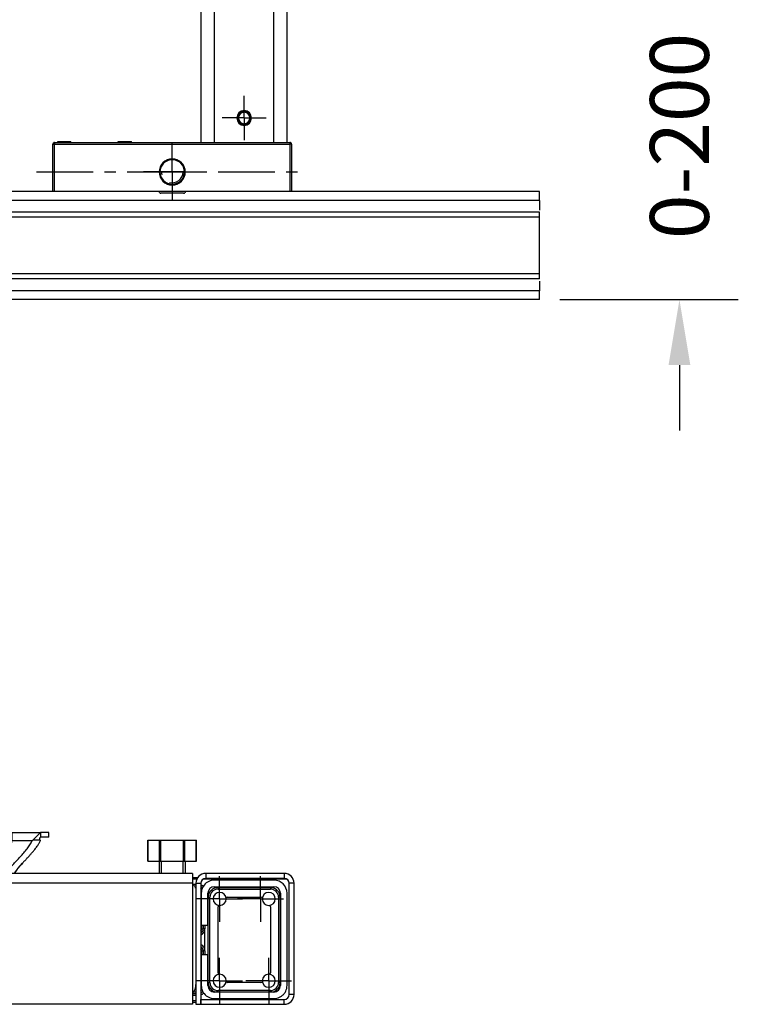
# Model space of a CAD drawing. Units: millimetres. Extents: x -51 to 1755, y -596 to 946.
# Drawn here: x 441 to 660, y -582 to -281 of the extents above; entities that cross this region are included whole.
import ezdxf

# ---------------------------------------------------------------- set-up
doc = ezdxf.new("R2010")
doc.units = ezdxf.units.MM
doc.header["$LTSCALE"] = 46.255
doc.header["$PDMODE"] = 3
doc.header["$PDSIZE"] = 2.5
doc.linetypes.add('CENTER', pattern=[0.6, 0.375, -0.075, 0.075, -0.075])
doc.layers.get('0').update_dxf_attribs({"linetype": 'CONTINUOUS'})
doc.layers.get('Defpoints').update_dxf_attribs({"linetype": 'CONTINUOUS'})
for name, color, linetype in [('NT009_008_16_new_view_1_BL1', 7, 'CONTINUOUS'), ('NT009_008_16_oben_3_BL43', 7, 'CONTINUOUS'), ('PR000_002_02_oben_3_BL58', 7, 'CONTINUOUS'), ('PR030_024_02_new_view_1_BL14', 7, 'CONTINUOUS'), ('PR030_024_02_oben_3_BL57', 7, 'CONTINUOUS'), ('PR900_132_00_BL9', 7, 'CONTINUOUS'), ('PR970_076_00_oben_3_BL54', 7, 'CONTINUOUS'), ('PR970_099_01_new_view_1_BL22', 7, 'CONTINUOUS'), ('PR970_099_01_oben_3_BL50', 7, 'CONTINUOUS'), ('PR970_099_02_oben_3_BL51', 7, 'CONTINUOUS'), ('PR970_100_00_oben_3_BL61', 7, 'CONTINUOUS')]:
    doc.layers.add(name, color=color, linetype=linetype)
doc.styles.add('TECE Standard', font='ARIAL.TTF')
doc.dimstyles.new('TECE Standard', dxfattribs={"dimscale": 100, "dimtxt": 0.18, "dimasz": 0.2, "dimexe": 0.18, "dimexo": 0.0625, "dimgap": 0.09, "dimtad": 0, "dimdec": 0, "dimdsep": 46, "dimtxsty": 'TECE Standard', "dimcen": 0.09, "dimclre": 256, "dimclrt": 256, "dimadec": 0, "dimazin": 0, "dimtfac": 1, "dimtdec": 0, "dimtofl": 0, "dimtmove": 0, "dimatfit": 3, "dimfxl": 1, "dimtolj": 1, "dimtzin": 0, "dimlwd": -1, "dimarcsym": 0})

# ---------------------------------------------------------------- blocks, each defined once
blk = doc.blocks.new('NT009_008_16_OBEN_3_BL43', base_point=(487.16, -536.65))
at = {"layer": 'NT009_008_16_oben_3_BL43', "color": 7, "linetype": 'Continuous'}
for p, q in [((479.73, -538.05), (479.73, -531.55)), ((479.73, -531.55), (479.8, -531.55)), ((479.8, -531.55), (483.26, -531.55)), ((483.26, -531.55), (483.69, -531.55)), ((483.69, -531.55), (490.62, -531.55)), ((490.62, -531.55), (491.05, -531.55)), ((491.05, -531.55), (494.52, -531.55)), ((494.52, -531.55), (494.59, -531.55)), ((494.59, -538.05), (494.59, -531.55)), ((479.73, -538.05), (479.8, -538.05)), ((479.8, -538.05), (483.26, -538.05)), ((483.16, -538.05), (483.16, -541.75)), ((483.26, -538.05), (483.69, -538.05)), ((483.69, -538.05), (490.62, -538.05)), ((490.62, -538.05), (491.05, -538.05)), ((491.05, -538.05), (494.52, -538.05)), ((491.16, -538.05), (491.16, -541.75)), ((494.52, -538.05), (494.59, -538.05))]:
    blk.add_line(p, q, dxfattribs=at)
at = {"layer": 'NT009_008_16_oben_3_BL43', "color": 9, "linetype": 'Continuous'}
for p, q in [((479.8, -538.05), (479.8, -531.55)), ((483.26, -538.05), (483.26, -531.55)), ((483.69, -538.05), (483.69, -531.55)), ((490.62, -538.05), (490.62, -531.55)), ((491.05, -538.05), (491.05, -531.55)), ((494.52, -538.05), (494.52, -531.55))]:
    blk.add_line(p, q, dxfattribs=at)
at = {"layer": 'NT009_008_16_oben_3_BL43', "color": 2, "linetype": 'Continuous'}
for p, q in [((483.86, -541.75), (483.86, -538.05)), ((483.86, -541.75), (483.86, -538.05)), ((490.46, -541.75), (490.46, -538.05)), ((490.46, -541.75), (490.46, -538.05))]:
    blk.add_line(p, q, dxfattribs=at)
blk = doc.blocks.new('PR970_099_01_OBEN_3_BL50', base_point=(509.16, -561.9))
at = {"layer": 'PR970_099_01_oben_3_BL50', "color": 7, "linetype": 'Continuous'}
for p, q in [((518.26, -543.8), (500.06, -543.8)), ((500.06, -545.8), (518.26, -545.8)), ((496.06, -547.8), (496.06, -552.5)), ((498.06, -557.55), (498.06, -547.8)), ((520.26, -547.8), (520.26, -576)), ((522.26, -576), (522.26, -547.8)), ((496.06, -552.5), (496.06, -556.75)), ((496.06, -556.75), (496.06, -557.25)), ((496.06, -557.25), (496.06, -557.55)), ((496.06, -557.55), (498.06, -557.55)), ((496.06, -566.55), (496.06, -573)), ((496.06, -566.55), (498.06, -566.55)), ((498.06, -576), (498.06, -566.55)), ((496.06, -573), (496.06, -576)), ((518.26, -578), (500.06, -578)), ((500.06, -580), (504.41, -580)), ((504.41, -580), (504.91, -580)), ((504.91, -580), (513.91, -580)), ((513.91, -580), (514.41, -580)), ((514.41, -580), (518.26, -580))]:
    blk.add_line(p, q, dxfattribs=at)
for centre, radius, start, end in [((500.06, -547.8), 4, 128.5714, 154.2857), ((500.06, -547.8), 4, 90, 128.5714), ((518.26, -547.8), 4, 0, 90), ((500.06, -547.8), 4, 154.2857, 180), ((500.06, -547.8), 2, 90, 180), ((518.26, -547.8), 2, 0, 90), ((500.06, -576), 4, 180, 231.4286), ((500.06, -576), 2, 180, 270), ((518.26, -576), 2, 270, 360), ((518.26, -576), 4, 321.4286, 334.2857), ((518.26, -576), 4, 334.2857, 360), ((500.06, -576), 4, 231.4286, 270), ((518.26, -576), 4, 270, 295.7143), ((518.26, -576), 4, 295.7143, 307.8627), ((518.26, -576), 4, 307.8627, 321.4286)]:
    blk.add_arc(centre, radius, start, end, dxfattribs=at)
blk = doc.blocks.new('PR970_099_02_OBEN_3_BL51', base_point=(493.91, -561.6))
at = {"layer": 'PR970_099_02_oben_3_BL51', "color": 7, "linetype": 'Continuous'}
for centre, start, end in [((490.41, -547.5), 25.7143, 41.1457), ((490.41, -575.7), 318.8543, 360)]:
    blk.add_arc(centre, 4, start, end, dxfattribs=at)
blk = doc.blocks.new('PR970_076_00_OBEN_3_BL54', base_point=(424.41, -532.67))
at = {"layer": 'PR970_076_00_oben_3_BL54', "color": 7, "linetype": 'CENTER'}
for p, q in [((413.41, -523.58), (413.41, -537.82)), ((435.41, -523.58), (435.41, -537.82))]:
    blk.add_line(p, q, dxfattribs=at)
at = {"layer": 'PR970_076_00_oben_3_BL54', "color": 7, "linetype": 'Continuous'}
for p, q in [((399.41, -530.7), (399.41, -529.2)), ((401.91, -529.2), (399.41, -529.2)), ((401.91, -529.2), (410.73, -529.2)), ((401.91, -529.2), (401.91, -530.7)), ((401.91, -530.7), (401.91, -529.2)), ((401.91, -529.2), (410.73, -529.2)), ((403.4, -530.7), (401.91, -529.2)), ((410.73, -529.2), (416.08, -529.2)), ((416.08, -529.2), (432.73, -529.2)), ((416.08, -529.2), (432.73, -529.2)), ((432.73, -529.2), (438.08, -529.2)), ((438.08, -529.2), (446.91, -529.2)), ((438.08, -529.2), (446.91, -529.2)), ((446.91, -529.2), (445.41, -530.7)), ((449.41, -529.2), (446.91, -529.2)), ((446.91, -529.2), (446.91, -530.7)), ((449.41, -530.7), (449.41, -529.2)), ((401.91, -530.7), (399.41, -530.7)), ((401.91, -530.7), (401.96, -530.7)), ((401.91, -531.6), (402.12, -531.6)), ((402.12, -531.6), (402.12, -531.2)), ((404.31, -531.6), (403.4, -530.7)), ((411.71, -531.06), (411.71, -530.35)), ((415.11, -530.35), (415.11, -531.06)), ((433.71, -531.06), (433.71, -530.35)), ((437.11, -530.35), (437.11, -531.06)), ((445.41, -530.7), (444.51, -531.6)), ((446.7, -531.6), (446.7, -531.2)), ((446.7, -531.6), (446.91, -531.6)), ((446.86, -530.7), (446.91, -530.7)), ((449.41, -530.7), (446.91, -530.7)), ((439.96, -540.29), (441.37, -538.65)), ((441.35, -538.66), (441.41, -538.6)), ((441.37, -538.65), (441.41, -538.6)), ((407.56, -538.77), (407.52, -538.73)), ((407.52, -538.73), (407.55, -538.77)), ((408.04, -539.32), (408.18, -539.49)), ((408.18, -539.49), (409.24, -540.79)), ((409.27, -540.8), (409.25, -540.78)), ((409.46, -541.07), (409.55, -541.2)), ((409.55, -541.2), (409.92, -541.75)), ((438.9, -541.75), (439.63, -540.71)), ((439.63, -540.71), (439.7, -540.62)), ((439.79, -540.49), (439.96, -540.29))]:
    blk.add_line(p, q, dxfattribs=at)
at = {"layer": 'PR970_076_00_oben_3_BL54', "color": 9, "linetype": 'Continuous'}
for p, q in [((410.71, -530.63), (410.71, -529.45)), ((416.11, -529.45), (416.11, -530.63)), ((432.71, -530.63), (432.71, -529.45)), ((438.11, -529.45), (438.11, -530.63)), ((404.45, -531.7), (410.73, -531.7)), ((410.73, -531.7), (411.72, -531.61)), ((416.08, -531.7), (415.09, -531.61)), ((416.08, -531.7), (432.73, -531.7)), ((432.73, -531.7), (433.72, -531.61)), ((438.08, -531.7), (437.09, -531.61)), ((438.08, -531.7), (444.36, -531.7))]:
    blk.add_line(p, q, dxfattribs=at)
at = {"layer": 'PR970_076_00_oben_3_BL54', "color": 7, "linetype": 'Continuous'}
for points in [[(409.24, -540.79), (409.43, -541.02), (409.46, -541.07)], [(439.7, -540.62), (439.77, -540.53), (439.79, -540.49)]]:
    blk.add_lwpolyline(points, dxfattribs=at)
for centre, radius, start, end in [((409.95, -528.01), 8.81, 204.0565, 204.6938), ((427.28, -498.42), 40.36, 235.2996, 235.552), ((421.57, -498.48), 40.29, 304.4478, 304.7006), ((438.86, -528.01), 8.81, 335.3062, 335.9435), ((413.96, -525.79), 13.4, 211.4151, 213.4745), ((420.24, -521.33), 21.1, 216.6367, 218.2785), ((425.61, -517.06), 27.96, 218.3228, 220.0811), ((432.49, -511.27), 36.95, 220.0838, 221.1411), ((445.24, -500.12), 53.89, 221.1531, 222.0863), ((403.57, -500.12), 53.89, 317.9137, 318.8469), ((416.33, -511.27), 36.95, 318.8589, 319.9162), ((423.2, -517.06), 27.96, 319.9189, 321.6772), ((428.57, -521.33), 21.1, 321.7215, 323.3633), ((434.85, -525.79), 13.4, 326.5255, 328.5849), ((469.37, -478.38), 86.37, 222.0614, 222.418), ((312.7, -624.23), 127.68, 42.1656, 42.7003), ((354.58, -586.2), 71.11, 41.8853, 42.1118), ((478.33, -571.99), 49.78, 137.9738, 139.4342), ((499.69, -591.13), 78.46, 137.7923, 137.9727), ((541.23, -628.93), 134.63, 137.3227, 137.7536), ((379.45, -478.38), 86.37, 317.582, 317.9386), ((370.23, -572.23), 50.13, 40.7797, 41.8741), ((377.79, -565.68), 40.13, 40.5397, 40.7415), ((382.05, -562.05), 34.53, 39.394, 40.5618), ((387.69, -557.42), 27.23, 37.6709, 39.4054), ((391.01, -554.85), 23.03, 36.741, 37.5709), ((392.58, -553.68), 21.08, 35.785, 36.742), ((394.25, -552.48), 19.02, 34.3583, 35.7916), ((460.81, -557.18), 26.84, 140.9906, 142.134), ((465.79, -561.23), 33.26, 139.4672, 140.9695)]:
    blk.add_arc(centre, radius, start, end, dxfattribs=at)
at = {"layer": 'PR970_076_00_oben_3_BL54', "color": 9, "linetype": 'Continuous'}
for points, knots in [([(410.71, -529.45), (410.71, -529.41), (410.71, -529.35), (410.71, -529.27), (410.71, -529.23), (410.72, -529.2), (410.73, -529.2)], [0, 0, 0, 0, 0.424604, 0.73257, 0.920462, 1, 1, 1, 1]), ([(410.71, -529.45), (410.84, -529.45), (411.1, -529.49), (411.43, -529.69), (411.65, -529.99), (411.71, -530.23), (411.71, -530.35)], [0, 0, 0, 0, 0.261727, 0.516745, 0.76196, 1, 1, 1, 1]), ([(410.73, -529.2), (410.85, -529.2), (411.1, -529.25), (411.42, -529.45), (411.64, -529.75), (411.71, -529.99), (411.72, -530.11)], [0, 0, 0, 0, 0.249528, 0.499321, 0.749504, 1, 1, 1, 1]), ([(411.72, -530.11), (411.75, -530.04), (411.87, -529.88), (412.18, -529.69), (412.71, -529.54), (413.41, -529.47), (414.1, -529.54), (414.63, -529.69), (414.95, -529.88), (415.07, -530.04), (415.09, -530.11)], [0, 0, 0, 0, 0.061847, 0.151871, 0.290336, 0.499985, 0.709656, 0.848126, 0.938152, 1, 1, 1, 1]), ([(416.08, -529.2), (415.96, -529.2), (415.72, -529.25), (415.4, -529.45), (415.17, -529.75), (415.1, -529.99), (415.09, -530.11)], [0, 0, 0, 0, 0.249529, 0.499321, 0.749504, 1, 1, 1, 1]), ([(416.11, -529.45), (415.98, -529.45), (415.72, -529.49), (415.39, -529.69), (415.16, -529.99), (415.11, -530.23), (415.11, -530.35)], [0, 0, 0, 0, 0.261727, 0.516745, 0.76196, 1, 1, 1, 1]), ([(416.08, -529.2), (416.09, -529.2), (416.1, -529.23), (416.1, -529.27), (416.11, -529.35), (416.11, -529.41), (416.11, -529.45)], [0, 0, 0, 0, 0.079539, 0.267431, 0.575396, 1, 1, 1, 1]), ([(432.71, -529.45), (432.71, -529.41), (432.71, -529.35), (432.71, -529.27), (432.71, -529.23), (432.72, -529.2), (432.73, -529.2)], [0, 0, 0, 0, 0.424604, 0.73257, 0.920462, 1, 1, 1, 1]), ([(432.71, -529.45), (432.84, -529.45), (433.1, -529.49), (433.43, -529.69), (433.65, -529.99), (433.71, -530.23), (433.71, -530.35)], [0, 0, 0, 0, 0.261727, 0.516745, 0.76196, 1, 1, 1, 1]), ([(432.73, -529.2), (432.85, -529.2), (433.1, -529.25), (433.42, -529.45), (433.64, -529.75), (433.71, -529.99), (433.72, -530.11)], [0, 0, 0, 0, 0.249528, 0.499321, 0.749504, 1, 1, 1, 1]), ([(433.72, -530.11), (433.75, -530.04), (433.87, -529.88), (434.18, -529.69), (434.71, -529.54), (435.41, -529.47), (436.1, -529.54), (436.63, -529.69), (436.95, -529.88), (437.07, -530.04), (437.09, -530.11)], [0, 0, 0, 0, 0.061847, 0.151871, 0.290336, 0.499985, 0.709656, 0.848126, 0.938152, 1, 1, 1, 1]), ([(438.08, -529.2), (437.96, -529.2), (437.72, -529.25), (437.4, -529.45), (437.17, -529.75), (437.1, -529.99), (437.09, -530.11)], [0, 0, 0, 0, 0.249529, 0.499321, 0.749504, 1, 1, 1, 1]), ([(438.11, -529.45), (437.98, -529.45), (437.72, -529.49), (437.39, -529.69), (437.16, -529.99), (437.11, -530.23), (437.11, -530.35)], [0, 0, 0, 0, 0.261727, 0.516745, 0.76196, 1, 1, 1, 1]), ([(438.08, -529.2), (438.09, -529.2), (438.1, -529.23), (438.1, -529.27), (438.11, -529.35), (438.11, -529.41), (438.11, -529.45)], [0, 0, 0, 0, 0.079539, 0.267431, 0.575396, 1, 1, 1, 1]), ([(412.45, -541.74), (411.83, -540.83), (410.41, -539.11), (408.14, -536.7), (406.03, -534.32), (404.86, -532.59), (404.45, -531.7)], [0, 0, 0, 0, 0.257642, 0.51946, 0.770877, 1, 1, 1, 1]), ([(410.73, -531.7), (410.73, -531.61), (410.71, -531.25), (410.71, -530.89), (410.71, -530.63)], [0, 0, 0, 0, 0.257714, 1, 1, 1, 1]), ([(410.71, -530.63), (410.84, -530.63), (411.02, -530.64), (411.26, -530.69), (411.49, -530.77), (411.71, -530.92), (411.71, -531.06)], [0, 0, 0, 0, 0.335474, 0.490499, 0.630824, 1, 1, 1, 1]), ([(416.08, -531.7), (416.05, -532.09), (415.89, -532.85), (415.39, -533.91), (414.7, -534.63), (413.99, -534.96), (413.41, -535.05), (412.82, -534.96), (412.12, -534.63), (411.43, -533.91), (410.92, -532.85), (410.77, -532.09), (410.73, -531.7)], [0, 0, 0, 0, 0.125136, 0.250139, 0.374824, 0.437437, 0.500009, 0.562577, 0.625186, 0.749867, 0.874867, 1, 1, 1, 1]), ([(411.71, -530.35), (411.71, -530.3), (411.71, -530.22), (411.71, -530.14), (411.72, -530.11)], [0, 0, 0, 0, 0.596677, 1, 1, 1, 1]), ([(411.72, -531.61), (411.72, -531.56), (411.71, -531.38), (411.71, -531.19), (411.71, -531.06)], [0, 0, 0, 0, 0.263091, 1, 1, 1, 1]), ([(415.09, -531.61), (415.07, -531.89), (414.99, -532.46), (414.76, -533.14), (414.48, -533.64), (414.2, -533.98), (413.84, -534.24), (413.41, -534.35), (412.97, -534.24), (412.61, -533.98), (412.34, -533.64), (412.06, -533.14), (411.83, -532.46), (411.74, -531.89), (411.72, -531.61)], [0, 0, 0, 0, 0.12413, 0.248452, 0.310918, 0.373635, 0.436698, 0.500008, 0.563312, 0.626371, 0.689087, 0.751552, 0.875872, 1, 1, 1, 1]), ([(415.09, -530.11), (415.1, -530.14), (415.11, -530.22), (415.11, -530.3), (415.11, -530.35)], [0, 0, 0, 0, 0.403323, 1, 1, 1, 1]), ([(415.11, -531.06), (415.11, -531.1), (415.11, -531.28), (415.1, -531.47), (415.09, -531.61)], [0, 0, 0, 0, 0.235845, 1, 1, 1, 1]), ([(416.11, -530.63), (415.98, -530.63), (415.79, -530.64), (415.55, -530.69), (415.32, -530.77), (415.11, -530.92), (415.11, -531.06)], [0, 0, 0, 0, 0.335474, 0.490499, 0.630823, 1, 1, 1, 1]), ([(416.11, -530.63), (416.11, -530.71), (416.11, -531.07), (416.1, -531.43), (416.08, -531.7)], [0, 0, 0, 0, 0.238804, 1, 1, 1, 1]), ([(432.73, -531.7), (432.73, -531.61), (432.71, -531.25), (432.71, -530.89), (432.71, -530.63)], [0, 0, 0, 0, 0.257714, 1, 1, 1, 1]), ([(432.71, -530.63), (432.84, -530.63), (433.02, -530.64), (433.26, -530.69), (433.49, -530.77), (433.71, -530.92), (433.71, -531.06)], [0, 0, 0, 0, 0.335474, 0.490499, 0.630824, 1, 1, 1, 1]), ([(438.08, -531.7), (438.05, -532.09), (437.89, -532.85), (437.39, -533.91), (436.7, -534.63), (435.99, -534.96), (435.41, -535.05), (434.82, -534.96), (434.12, -534.63), (433.43, -533.91), (432.92, -532.85), (432.77, -532.09), (432.73, -531.7)], [0, 0, 0, 0, 0.125136, 0.250139, 0.374824, 0.437437, 0.500009, 0.562577, 0.625186, 0.749867, 0.874867, 1, 1, 1, 1]), ([(433.71, -530.35), (433.71, -530.3), (433.71, -530.22), (433.71, -530.14), (433.72, -530.11)], [0, 0, 0, 0, 0.596677, 1, 1, 1, 1]), ([(433.72, -531.61), (433.72, -531.56), (433.71, -531.38), (433.71, -531.19), (433.71, -531.06)], [0, 0, 0, 0, 0.263091, 1, 1, 1, 1]), ([(437.09, -531.61), (437.07, -531.89), (436.99, -532.46), (436.76, -533.14), (436.48, -533.64), (436.2, -533.98), (435.84, -534.24), (435.41, -534.35), (434.97, -534.24), (434.61, -533.98), (434.34, -533.64), (434.06, -533.14), (433.83, -532.46), (433.74, -531.89), (433.72, -531.61)], [0, 0, 0, 0, 0.12413, 0.248452, 0.310918, 0.373635, 0.436698, 0.500008, 0.563312, 0.626371, 0.689087, 0.751552, 0.875872, 1, 1, 1, 1]), ([(436.37, -541.74), (436.99, -540.83), (438.41, -539.11), (440.67, -536.7), (442.79, -534.32), (443.95, -532.59), (444.36, -531.7)], [0, 0, 0, 0, 0.257642, 0.51946, 0.770877, 1, 1, 1, 1]), ([(437.09, -530.11), (437.1, -530.14), (437.11, -530.22), (437.11, -530.3), (437.11, -530.35)], [0, 0, 0, 0, 0.403323, 1, 1, 1, 1]), ([(437.11, -531.06), (437.11, -531.1), (437.11, -531.28), (437.1, -531.47), (437.09, -531.61)], [0, 0, 0, 0, 0.235845, 1, 1, 1, 1]), ([(438.11, -530.63), (437.98, -530.63), (437.79, -530.64), (437.55, -530.69), (437.32, -530.77), (437.11, -530.92), (437.11, -531.06)], [0, 0, 0, 0, 0.335474, 0.490499, 0.630823, 1, 1, 1, 1]), ([(438.11, -530.63), (438.11, -530.71), (438.11, -531.07), (438.1, -531.43), (438.08, -531.7)], [0, 0, 0, 0, 0.238804, 1, 1, 1, 1])]:
    blk.add_open_spline(points, degree=3, knots=knots, dxfattribs=at)
at = {"layer": 'PR970_076_00_oben_3_BL54', "color": 7, "linetype": 'Continuous'}
for points, knots in [([(402.53, -532.77), (402.47, -532.68), (402.26, -532.33), (402.07, -531.97), (401.95, -531.69)], [0, 0, 0, 0, 0.254395, 1, 1, 1, 1]), ([(401.96, -530.7), (401.98, -530.7), (402.02, -530.76), (402.04, -530.81), (402.06, -530.85)], [0, 0, 0, 0, 0.335384, 1, 1, 1, 1]), ([(402.06, -530.85), (402.07, -530.88), (402.1, -530.99), (402.12, -531.11), (402.12, -531.2)], [0, 0, 0, 0, 0.217889, 1, 1, 1, 1]), ([(404.31, -531.6), (404.08, -531.6), (403.55, -531.6), (402.82, -531.6), (402.32, -531.6), (402.12, -531.6)], [0, 0, 0, 0, 0.313145, 0.723392, 1, 1, 1, 1]), ([(446.7, -531.6), (446.58, -531.6), (446.18, -531.6), (445.45, -531.6), (444.84, -531.6), (444.51, -531.6)], [0, 0, 0, 0, 0.166652, 0.539342, 1, 1, 1, 1]), ([(446.29, -532.77), (446.34, -532.68), (446.55, -532.33), (446.74, -531.97), (446.87, -531.69)], [0, 0, 0, 0, 0.254395, 1, 1, 1, 1]), ([(446.7, -531.2), (446.7, -531.14), (446.71, -531.02), (446.75, -530.86), (446.79, -530.76), (446.84, -530.7), (446.86, -530.7)], [0, 0, 0, 0, 0.361594, 0.670103, 0.889031, 1, 1, 1, 1]), ([(403.31, -533.92), (403.26, -533.86), (403.08, -533.62), (402.91, -533.37), (402.78, -533.18)], [0, 0, 0, 0, 0.252944, 1, 1, 1, 1]), ([(445.51, -533.92), (445.55, -533.86), (445.73, -533.62), (445.9, -533.37), (446.03, -533.18)], [0, 0, 0, 0, 0.252944, 1, 1, 1, 1]), ([(406.53, -537.64), (406.45, -537.56), (406.14, -537.22), (405.84, -536.89), (405.61, -536.64)], [0, 0, 0, 0, 0.251024, 1, 1, 1, 1]), ([(442.26, -537.67), (442.34, -537.59), (442.65, -537.24), (442.97, -536.9), (443.21, -536.64)], [0, 0, 0, 0, 0.251038, 1, 1, 1, 1]), ([(438.87, -541.74), (438.93, -541.66), (439.17, -541.3), (439.43, -540.96), (439.62, -540.71)], [0, 0, 0, 0, 0.248122, 1, 1, 1, 1])]:
    blk.add_open_spline(points, degree=3, knots=knots, dxfattribs=at)
blk = doc.blocks.new('PR030_024_02_OBEN_3_BL57', base_point=(508.53, -562.05))
at = {"layer": 'PR030_024_02_oben_3_BL57', "color": 7, "linetype": 'Continuous'}
for p, q in [((495, -543.05), (493.41, -543.05)), ((493.88, -545.55), (494.41, -545.55)), ((501.16, -546.05), (517.16, -546.05)), ((501.16, -546.05), (517.16, -546.05)), ((498.16, -557.55), (498.16, -549.05)), ((498.16, -557.55), (498.16, -549.05)), ((504.03, -549.05), (514.29, -549.05)), ((520.16, -549.05), (520.16, -575.05)), ((520.16, -549.05), (520.16, -575.05)), ((501.16, -572.18), (501.16, -551.92)), ((517.16, -551.92), (517.16, -572.18)), ((496.66, -557.55), (496.66, -558.7)), ((498.16, -566.55), (498.16, -557.55)), ((498.16, -566.55), (498.16, -557.55)), ((496.66, -565.41), (496.66, -566.55)), ((498.16, -575.05), (498.16, -566.55)), ((498.16, -575.05), (498.16, -566.55)), ((514.29, -575.05), (504.03, -575.05)), ((494.41, -578.55), (493.41, -578.55)), ((493.41, -581.05), (494.41, -581.05))]:
    blk.add_line(p, q, dxfattribs=at)
at = {"layer": 'PR030_024_02_oben_3_BL57', "color": 9, "linetype": 'Continuous'}
for p, q in [((494.67, -543.55), (493.41, -543.55)), ((522.26, -543.55), (496.56, -543.55)), ((493.56, -545.05), (494.41, -545.05)), ((494.11, -546.05), (494.41, -546.05)), ((501.16, -546.05), (501.16, -545.8)), ((501.16, -546.05), (501.16, -546.55)), ((501.16, -546.55), (517.16, -546.55)), ((517.16, -546.05), (517.16, -545.8)), ((517.16, -546.05), (517.16, -546.55)), ((498.16, -549.05), (498.06, -549.05)), ((498.16, -549.05), (498.66, -549.05)), ((498.66, -575.05), (498.66, -549.05)), ((519.66, -549.05), (519.66, -575.05)), ((520.16, -549.05), (519.66, -549.05)), ((520.16, -549.05), (520.26, -549.05)), ((496.16, -557.55), (496.16, -558.7)), ((496.16, -558.7), (496.66, -558.7)), ((497.16, -558.7), (496.66, -558.7)), ((497.16, -557.55), (497.16, -558.7)), ((497.16, -565.41), (497.16, -558.7)), ((496.16, -565.41), (496.16, -566.55)), ((496.16, -565.41), (496.66, -565.41)), ((497.16, -565.41), (496.66, -565.41)), ((497.16, -565.41), (497.16, -566.55)), ((498.16, -575.05), (498.06, -575.05)), ((498.16, -575.05), (498.66, -575.05)), ((517.16, -577.55), (501.16, -577.55)), ((501.16, -578), (501.16, -577.55)), ((517.16, -578), (517.16, -577.55)), ((520.16, -575.05), (519.66, -575.05)), ((520.16, -575.05), (520.26, -575.05)), ((494.41, -579.05), (493.41, -579.05)), ((493.41, -580.55), (494.41, -580.55)), ((494.41, -578.05), (493.62, -578.05))]:
    blk.add_line(p, q, dxfattribs=at)
at = {"layer": 'PR030_024_02_oben_3_BL57', "color": 7, "linetype": 'CENTER'}
for p, q in [((501.66, -549.55), (501.66, -542.55)), ((514.16, -549.55), (514.16, -542.55)), ((501.66, -549.55), (494.66, -549.55)), ((501.66, -549.55), (508.66, -549.55)), ((501.66, -549.55), (501.66, -556.55)), ((514.16, -549.55), (507.16, -549.55)), ((514.16, -549.55), (521.16, -549.55)), ((514.16, -549.55), (514.16, -556.55)), ((501.66, -574.55), (501.66, -567.55)), ((516.66, -574.55), (516.66, -567.55)), ((501.66, -574.55), (494.66, -574.55)), ((501.66, -574.55), (508.66, -574.55)), ((501.66, -574.55), (501.66, -581.55)), ((516.66, -574.55), (509.66, -574.55)), ((516.66, -574.55), (523.66, -574.55)), ((516.66, -574.55), (516.66, -581.55))]:
    blk.add_line(p, q, dxfattribs=at)
at = {"layer": 'PR030_024_02_oben_3_BL57', "color": 9, "linetype": 'Continuous'}
for centre, radius, start, end in [((495.16, -547.05), 2, 41.1329, 67.9734), ((495.16, -547.05), 1, 3.7618, 40.9396), ((501.16, -549.05), 2.5, 90, 180), ((517.16, -549.05), 2.5, 0, 90), ((495.16, -558.7), 1, 319.0437, 360), ((495.16, -558.7), 2, 292.2009, 360), ((495.16, -565.41), 2, 29.4194, 67.7991), ((495.16, -565.41), 1, 0, 40.9712), ((495.16, -565.41), 2, 14.7224, 29.4194), ((495.16, -565.41), 2, 0, 14.7224), ((495.16, -577.05), 1, 319.1087, 360), ((501.16, -575.05), 2.5, 180, 270), ((517.16, -575.05), 2.5, 270, 360), ((495.16, -577.05), 2, 292.0148, 323.6682)]:
    blk.add_arc(centre, radius, start, end, dxfattribs=at)
at = {"layer": 'PR030_024_02_oben_3_BL57', "color": 7, "linetype": 'Continuous'}
for centre, radius, start, end in [((495.16, -547.05), 1.5, 58.9075, 59.9221), ((495.16, -547.05), 1.5, 45.3302, 58.9075), ((495.16, -547.05), 1.5, 44.5443, 45.3302), ((495.16, -547.05), 1.5, 33.9257, 44.5443), ((501.16, -549.05), 3, 153.4336, 157.1754), ((501.16, -549.05), 3, 153.3858, 154.2857), ((501.16, -549.05), 3, 152.2653, 153.4336), ((501.16, -549.05), 3, 143.6688, 153.3858), ((501.16, -549.05), 3, 143.6993, 152.2653), ((501.16, -549.05), 3, 141.1875, 143.6993), ((501.16, -549.05), 3, 141.1807, 143.6688), ((501.16, -549.05), 3, 128.9027, 141.1875), ((501.16, -549.05), 3, 128.9117, 141.1807), ((501.16, -549.05), 3, 125.8981, 128.9027), ((501.16, -549.05), 3, 125.9326, 128.9117), ((501.16, -549.05), 3, 116.6427, 125.8981), ((501.16, -549.05), 3, 116.6931, 125.9326), ((501.66, -549.55), 2, 90, 270), ((501.16, -549.05), 3, 112.7727, 116.6427), ((501.16, -549.05), 3, 112.8804, 116.6931), ((501.16, -549.05), 3, 104.5082, 112.8804), ((501.16, -549.05), 3, 104.357, 112.7727), ((501.16, -549.05), 3, 100.8561, 104.357), ((501.16, -549.05), 3, 101.016, 104.5082), ((501.16, -549.05), 3, 90, 101.016), ((501.16, -549.05), 3, 90, 100.8561), ((501.66, -549.55), 2, 270, 90), ((516.66, -549.55), 2, 90, 270), ((516.66, -549.55), 2, 270, 90), ((517.16, -549.05), 3, 79.1511, 90), ((517.16, -549.05), 3, 78.9868, 90), ((517.16, -549.05), 3, 75.6949, 79.1511), ((517.16, -549.05), 3, 75.5443, 78.9868), ((517.16, -549.05), 3, 67.1754, 75.6949), ((517.16, -549.05), 3, 67.0666, 75.5443), ((517.16, -549.05), 3, 63.4336, 67.1754), ((517.16, -549.05), 3, 63.3858, 67.0666), ((517.16, -549.05), 3, 53.6993, 63.4336), ((517.16, -549.05), 3, 53.6688, 63.3858), ((517.16, -549.05), 3, 51.1875, 53.6993), ((517.16, -549.05), 3, 51.1807, 53.6688), ((517.16, -549.05), 3, 38.9027, 51.1875), ((517.16, -549.05), 3, 38.9117, 51.1807), ((517.16, -549.05), 3, 35.8981, 38.9027), ((517.16, -549.05), 3, 35.9326, 38.9117), ((517.16, -549.05), 3, 27.9119, 35.8981), ((517.16, -549.05), 3, 26.6931, 35.9326), ((517.16, -549.05), 3, 26.6427, 27.9119), ((517.16, -549.05), 3, 22.7727, 26.6427), ((517.16, -549.05), 3, 25.7143, 26.6931), ((501.16, -549.05), 3, 168.9868, 180), ((501.16, -549.05), 3, 169.1511, 180), ((501.16, -549.05), 3, 165.6949, 169.1511), ((501.16, -549.05), 3, 167.1429, 168.9868), ((501.16, -549.05), 3, 165.5443, 167.1429), ((501.16, -549.05), 3, 157.0666, 165.5443), ((501.16, -549.05), 3, 162.8968, 165.6949), ((501.16, -549.05), 3, 157.1754, 162.8968), ((501.16, -549.05), 3, 154.2857, 157.0666), ((504.03, -549.55), 0.5, 90, 142.1284), ((514.29, -549.55), 0.5, 37.8716, 90), ((517.16, -549.05), 3, 22.8804, 25.7143), ((517.16, -549.05), 3, 17.2412, 22.7727), ((517.16, -549.05), 3, 14.5082, 22.8804), ((517.16, -549.05), 3, 14.357, 17.2412), ((517.16, -549.05), 3, 12.8571, 14.5082), ((517.16, -549.05), 3, 10.8561, 14.357), ((517.16, -549.05), 3, 11.016, 12.8571), ((517.16, -549.05), 3, 0, 11.016), ((517.16, -549.05), 3, 0, 10.8561), ((501.66, -551.92), 0.5, 127.8716, 180), ((516.66, -551.92), 0.5, 0, 52.1284), ((495.16, -558.7), 1.5, 300.0771, 360), ((495.16, -565.41), 1.5, 0, 58.6494), ((501.66, -574.55), 2, 90, 270), ((501.66, -572.18), 0.5, 180, 232.1284), ((501.66, -574.55), 2, 270, 90), ((516.66, -574.55), 2, 90, 270), ((516.66, -574.55), 2, 270, 90), ((516.66, -572.18), 0.5, 307.8716, 360), ((501.16, -575.05), 3, 180, 187.7702), ((501.16, -575.05), 3, 180, 191.016), ((501.16, -575.05), 3, 187.7702, 190.8561), ((501.16, -575.05), 3, 190.8561, 194.357), ((501.16, -575.05), 3, 191.016, 192.8571), ((501.16, -575.05), 3, 192.8571, 194.5082), ((501.16, -575.05), 3, 194.357, 202.7727), ((501.16, -575.05), 3, 194.5082, 202.8804), ((501.16, -575.05), 3, 202.7727, 206.6427), ((501.16, -575.05), 3, 202.8804, 205.7143), ((501.16, -575.05), 3, 205.7143, 206.6931), ((501.16, -575.05), 3, 206.6427, 207.9119), ((501.16, -575.05), 3, 206.6931, 215.9326), ((501.16, -575.05), 3, 207.9119, 215.8981), ((501.16, -575.05), 3, 215.8981, 218.9027), ((501.16, -575.05), 3, 215.9326, 218.9117), ((501.16, -575.05), 3, 218.9027, 231.1875), ((501.16, -575.05), 3, 218.9117, 231.1807), ((501.16, -575.05), 3, 231.1875, 233.6993), ((501.16, -575.05), 3, 231.1807, 233.6688), ((501.16, -575.05), 3, 233.6993, 242.2653), ((501.16, -575.05), 3, 233.6688, 243.3858), ((501.16, -575.05), 3, 242.2653, 243.4336), ((501.16, -575.05), 3, 243.3858, 244.2857), ((501.16, -575.05), 3, 243.4336, 247.1754), ((501.16, -575.05), 3, 244.2857, 247.0666), ((501.16, -575.05), 3, 247.1754, 255.6949), ((501.16, -575.05), 3, 247.0666, 255.5443), ((504.03, -574.55), 0.5, 217.8716, 270), ((514.29, -574.55), 0.5, 270, 322.1284), ((517.16, -575.05), 3, 284.357, 292.7727), ((517.16, -575.05), 3, 284.5082, 292.8804), ((517.16, -575.05), 3, 292.7727, 296.6427), ((517.16, -575.05), 3, 292.8804, 295.7143), ((517.16, -575.05), 3, 295.7143, 296.6931), ((517.16, -575.05), 3, 296.6931, 305.9326), ((517.16, -575.05), 3, 296.6427, 297.9119), ((517.16, -575.05), 3, 297.9119, 305.8981), ((517.16, -575.05), 3, 305.8981, 308.9027), ((517.16, -575.05), 3, 305.9326, 308.9117), ((517.16, -575.05), 3, 308.9027, 321.1875), ((517.16, -575.05), 3, 308.9117, 321.1807), ((517.16, -575.05), 3, 321.1875, 323.6993), ((517.16, -575.05), 3, 321.1807, 323.6688), ((517.16, -575.05), 3, 323.6688, 333.3858), ((517.16, -575.05), 3, 323.6993, 332.2653), ((517.16, -575.05), 3, 332.2653, 333.4336), ((517.16, -575.05), 3, 333.4336, 337.1754), ((517.16, -575.05), 3, 333.3858, 334.2857), ((517.16, -575.05), 3, 334.2857, 337.0666), ((517.16, -575.05), 3, 337.1754, 345.6949), ((517.16, -575.05), 3, 337.0666, 345.5443), ((517.16, -575.05), 3, 345.6949, 349.1511), ((517.16, -575.05), 3, 345.5443, 347.1429), ((517.16, -575.05), 3, 347.1429, 348.9868), ((517.16, -575.05), 3, 348.9868, 360), ((517.16, -575.05), 3, 349.1511, 352.3094), ((517.16, -575.05), 3, 352.3094, 360), ((495.16, -577.05), 1.5, 300.0596, 314.5443), ((495.16, -577.05), 1.5, 314.5443, 315.3302), ((495.16, -577.05), 1.5, 315.3302, 328.9075)]:
    blk.add_arc(centre, radius, start, end, dxfattribs=at)
blk = doc.blocks.new('PR000_002_02_OBEN_3_BL58', base_point=(509.41, -561.75))
at = {"layer": 'PR000_002_02_oben_3_BL58', "color": 9, "linetype": 'Continuous'}
for p, q in [((497.41, -541.75), (497.41, -543.25)), ((521.41, -541.75), (521.41, -543.25)), ((494.41, -544.75), (495.91, -544.75)), ((524.41, -544.75), (522.91, -544.75)), ((521.41, -581.75), (521.41, -580.25)), ((524.41, -578.75), (522.91, -578.75))]:
    blk.add_line(p, q, dxfattribs=at)
at = {"layer": 'PR000_002_02_oben_3_BL58', "color": 3, "linetype": 'Continuous'}
for p, q in [((521.41, -541.75), (497.41, -541.75)), ((494.41, -544.75), (494.41, -581.75)), ((524.41, -578.75), (524.41, -544.75)), ((495.91, -581.75), (521.41, -581.75))]:
    blk.add_line(p, q, dxfattribs=at)
at = {"layer": 'PR000_002_02_oben_3_BL58', "color": 7, "linetype": 'Continuous'}
for p, q in [((521.41, -543.25), (497.41, -543.25)), ((495.91, -544.75), (495.91, -580.25)), ((522.91, -578.75), (522.91, -544.75)), ((495.91, -580.25), (495.91, -581.75)), ((495.91, -580.25), (521.41, -580.25)), ((495.91, -581.75), (495.91, -580.25)), ((494.41, -581.75), (495.91, -581.75))]:
    blk.add_line(p, q, dxfattribs=at)
at = {"layer": 'PR000_002_02_oben_3_BL58', "color": 3, "linetype": 'Continuous'}
for centre, start, end in [((497.41, -544.75), 90, 180), ((521.41, -544.75), 0, 90), ((521.41, -578.75), 270, 360)]:
    blk.add_arc(centre, 3, start, end, dxfattribs=at)
at = {"layer": 'PR000_002_02_oben_3_BL58', "color": 7, "linetype": 'Continuous'}
for centre, start, end in [((497.41, -544.75), 90, 180), ((521.41, -544.75), 0, 90), ((521.41, -578.75), 270, 360)]:
    blk.add_arc(centre, 1.5, start, end, dxfattribs=at)
blk = doc.blocks.new('PR970_100_00_OBEN_3_BL61', base_point=(274.41, -561.75))
at = {"layer": 'PR970_100_00_oben_3_BL61', "color": 7, "linetype": 'Continuous'}
for p, q in [((55.41, -544.75), (55.41, -541.75)), ((493.41, -541.75), (55.41, -541.75)), ((493.41, -541.75), (493.41, -544.75)), ((55.41, -544.75), (55.41, -581.75)), ((493.41, -544.75), (493.41, -581.75)), ((493.41, -581.75), (55.41, -581.75))]:
    blk.add_line(p, q, dxfattribs=at)
at = {"layer": 'PR970_100_00_oben_3_BL61', "color": 9, "linetype": 'Continuous'}
blk.add_line((493.41, -544.75), (55.41, -544.75), dxfattribs=at)
blk = doc.blocks.new('TC-9_330_000_DS')
at = {"layer": 'NT009_008_16_oben_3_BL43'}
blk.add_blockref('NT009_008_16_OBEN_3_BL43', (212.75, 45.1), dxfattribs=at)
at = {"layer": 'PR000_002_02_oben_3_BL58'}
blk.add_blockref('PR000_002_02_OBEN_3_BL58', (235, 20), dxfattribs=at)
at = {"layer": 'PR030_024_02_oben_3_BL57'}
blk.add_blockref('PR030_024_02_OBEN_3_BL57', (234.12, 19.7), dxfattribs=at)
at = {"layer": 'PR970_076_00_oben_3_BL54'}
blk.add_blockref('PR970_076_00_OBEN_3_BL54', (150, 49.08), dxfattribs=at)
at = {"layer": 'PR970_099_01_oben_3_BL50'}
blk.add_blockref('PR970_099_01_OBEN_3_BL50', (234.75, 19.85), dxfattribs=at)
at = {"layer": 'PR970_099_02_oben_3_BL51'}
blk.add_blockref('PR970_099_02_OBEN_3_BL51', (219.51, 20.15), dxfattribs=at)
at = {"layer": 'PR970_100_00_oben_3_BL61'}
blk.add_blockref('PR970_100_00_OBEN_3_BL61', (0, 20), dxfattribs=at)
blk = doc.blocks.new('*D111')
at = {"color": 0}
for p, q in [((642.24, -246.35), (642.24, -226.35)), ((642.24, -386.35), (642.24, -406.35))]:
    blk.add_line(p, q, dxfattribs=at)
at = {"lineweight": -2}
for p, q in [((529.76, -266.35), (660.24, -266.35)), ((605.66, -366.35), (660.24, -366.35))]:
    blk.add_line(p, q, dxfattribs=at)
at = {"color": 0}
for points in [[(638.91, -246.35), (645.57, -246.35), (642.24, -266.35)], [(638.91, -386.35), (645.57, -386.35), (642.24, -366.35)]]:
    blk.add_solid(points, dxfattribs=at)
at = {"layer": 'Defpoints', "color": 0}
for p in [(523.51, -266.35), (599.41, -366.35), (642.24, -366.35)]:
    blk.add_point(p, dxfattribs=at)
at = {"insert": (642.24, -316.35), "char_height": 18, "attachment_point": 5, "rotation": 90, "style": 'TECE Standard'}
blk.add_mtext('\\A1;0-200', dxfattribs=at)
blk = doc.blocks.new('profil')
at = {"layer": 'PR900_132_00_BL9', "color": 9, "linetype": 'Continuous'}
for p, q in [((0, 33), (-650, 33)), ((0, 30.33), (-650, 30.33)), ((0, 32.72), (0, 33)), ((0, 30.33), (0, 32.72)), ((0, 30.33), (0, 28.98)), ((0, 28.98), (0, 27.33)), ((0, 26.67), (-650, 26.67)), ((0, 25.17), (-650, 25.17)), ((0, 26.59), (0, 26.67)), ((0, 26.04), (0, 26.59)), ((0, 25.17), (0, 26.04)), ((0, 25.01), (0, 25.17)), ((0, 24.01), (0, 25.01)), ((0, 9), (0, 24.01)), ((0, 7.83), (-650, 7.83)), ((0, 6.33), (-650, 6.33)), ((0, 7.99), (0, 9)), ((0, 7.83), (0, 7.99)), ((0, 7.51), (0, 7.83)), ((0, 7.36), (0, 7.51)), ((0, 6.96), (0, 7.36)), ((0, 6.33), (0, 6.96)), ((0, 5.67), (0, 4.02)), ((0, 4.02), (0, 2.67)), ((0, 2.67), (-650, 2.67)), ((0, 0), (-650, 0)), ((0, 0), (-650, 0)), ((0, 1.91), (0, 2.67)), ((0, 1), (0, 1.91)), ((0, 0), (0, 1))]:
    blk.add_line(p, q, dxfattribs=at)
blk = doc.blocks.new('NT009_008_16_NEW_VIEW_1_BL1', base_point=(487.16, -261.95))
at = {"layer": 'NT009_008_16_new_view_1_BL1', "color": 7, "linetype": 'Continuous'}
for p, q in [((483.26, -266.6), (483.12, -266.35)), ((490.62, -266.85), (483.69, -266.85)), ((491.2, -266.35), (491.05, -266.6))]:
    blk.add_line(p, q, dxfattribs=at)
at = {"layer": 'NT009_008_16_new_view_1_BL1', "color": 2, "linetype": 'Continuous'}
for start, end in [(180, 195), (255, 360)]:
    blk.add_arc((487.16, -260.35), 3.3, start, end, dxfattribs=at)
at = {"layer": 'NT009_008_16_new_view_1_BL1', "color": 7, "linetype": 'Continuous'}
for centre, start, end in [((483.69, -266.35), 210, 270), ((490.62, -266.35), 270, 330)]:
    blk.add_arc(centre, 0.5, start, end, dxfattribs=at)
blk = doc.blocks.new('PR030_024_02_NEW_VIEW_1_BL14', base_point=(487.16, -253.1))
at = {"layer": 'PR030_024_02_new_view_1_BL14', "color": 7, "linetype": 'CENTER'}
for p, q in [((509.16, -243.85), (509.16, -237.1)), ((509.16, -243.85), (502.41, -243.85)), ((509.16, -243.85), (515.91, -243.85)), ((509.16, -243.85), (509.16, -250.6)), ((487.16, -260.35), (487.16, -251.6)), ((445.66, -260.35), (528.66, -260.35)), ((487.16, -260.35), (478.41, -260.35)), ((487.16, -260.35), (495.91, -260.35)), ((487.16, -260.35), (487.16, -269.1))]:
    blk.add_line(p, q, dxfattribs=at)
at = {"layer": 'PR030_024_02_new_view_1_BL14', "color": 7, "linetype": 'Continuous'}
for p, q in [((450.66, -266.35), (450.66, -251.85)), ((450.66, -266.35), (450.66, -251.85)), ((451.16, -251.35), (452.16, -251.35)), ((451.16, -251.35), (496.06, -251.35)), ((452.16, -251.35), (452.16, -251.05)), ((452.16, -251.05), (452.53, -251.05)), ((452.16, -251.35), (452.53, -251.35)), ((452.53, -251.35), (452.53, -251.05)), ((452.53, -251.05), (455.66, -251.05)), ((452.53, -251.35), (455.66, -251.35)), ((455.66, -251.35), (455.66, -251.05)), ((455.66, -251.35), (496.06, -251.35)), ((455.67, -251.05), (456.16, -251.05)), ((456.16, -251.35), (456.16, -251.05)), ((470.66, -251.05), (472.66, -251.05)), ((470.66, -251.35), (470.66, -251.05)), ((472.66, -251.05), (474.66, -251.05)), ((474.66, -251.35), (474.66, -251.05)), ((496.06, -251.35), (500.06, -251.35)), ((496.06, -251.35), (500.06, -251.35)), ((500.06, -251.35), (518.26, -251.35)), ((500.06, -251.35), (518.26, -251.35)), ((518.26, -251.35), (522.26, -251.35)), ((518.26, -251.35), (522.26, -251.35)), ((522.26, -251.35), (523.16, -251.35)), ((522.26, -251.35), (523.16, -251.35)), ((523.66, -251.85), (523.66, -266.35)), ((523.66, -251.85), (523.66, -266.35)), ((490.91, -260.35), (483.41, -260.35)), ((451.16, -266.35), (450.66, -266.35)), ((523.16, -266.35), (451.16, -266.35)), ((523.66, -266.35), (523.16, -266.35))]:
    blk.add_line(p, q, dxfattribs=at)
at = {"layer": 'PR030_024_02_new_view_1_BL14', "color": 9, "linetype": 'Continuous'}
for p, q in [((450.66, -251.85), (451.16, -251.85)), ((451.16, -251.35), (451.16, -251.85)), ((451.16, -266.35), (451.16, -251.85)), ((451.16, -251.85), (523.16, -251.85)), ((523.16, -251.35), (523.16, -251.85)), ((523.66, -251.85), (523.16, -251.85)), ((523.16, -251.85), (523.16, -266.35))]:
    blk.add_line(p, q, dxfattribs=at)
at = {"layer": 'PR030_024_02_new_view_1_BL14', "color": 7, "linetype": 'Continuous'}
for centre, radius, start, end in [((509.16, -243.85), 2, 0, 180), ((509.16, -243.85), 1.75, 0, 180), ((509.16, -243.85), 2, 180, 360), ((509.16, -243.85), 1.75, 180, 360), ((451.16, -251.85), 0.5, 90, 180), ((451.16, -251.85), 0.5, 152.0321, 162.1059), ((451.16, -251.85), 0.5, 144.0836, 152.0321), ((451.16, -251.85), 0.5, 133.7731, 144.0836), ((451.16, -251.85), 0.5, 90, 108.0305), ((523.16, -251.85), 0.5, 72.0728, 90), ((523.16, -251.85), 0.5, 0, 90), ((523.16, -251.85), 0.5, 63.3762, 72.0728), ((523.16, -251.85), 0.5, 35.9771, 45.0024), ((523.16, -251.85), 0.5, 26.6431, 35.9771), ((523.16, -251.85), 0.5, 17.9237, 26.6431), ((523.16, -251.85), 0.5, 0, 17.9237), ((487.16, -260.35), 4, 0, 180), ((487.16, -260.35), 3.75, 0, 180), ((487.16, -260.35), 4, 180, 360), ((487.16, -260.35), 3.75, 180, 360)]:
    blk.add_arc(centre, radius, start, end, dxfattribs=at)

msp = doc.modelspace()

# ---------------------------------------------------------------- linework, layer by layer
at = {"layer": 'PR970_099_01_new_view_1_BL22', "color": 7, "linetype": 'Continuous'}
for p, q in [((496.06, -318.35), (496.06, -206.35)), ((522.26, -318.35), (522.26, -206.35))]:
    msp.add_line(p, q, dxfattribs=at)
at = {"layer": 'PR970_099_01_new_view_1_BL22', "color": 9, "linetype": 'Continuous'}
for p, q in [((500.06, -318.35), (500.06, -206.35)), ((518.26, -318.35), (518.26, -206.35))]:
    msp.add_line(p, q, dxfattribs=at)
at = {"layer": 'PR970_099_01_new_view_1_BL22', "color": 7, "linetype": 'Continuous'}
for start, end in [(0, 180), (180, 0)]:
    msp.add_arc((509.16, -310.85), 2.25, start, end, dxfattribs=at)

# ---------------------------------------------------------------- block references
for name, p in [('profil', (599.41, -366.35)), ('TC-9_330_000_DS', (274.41, -581.75))]:
    msp.add_blockref(name, p)
at = {"layer": 'NT009_008_16_new_view_1_BL1'}
msp.add_blockref('NT009_008_16_NEW_VIEW_1_BL1', (487.16, -328.95), dxfattribs=at)
at = {"layer": 'PR030_024_02_new_view_1_BL14'}
msp.add_blockref('PR030_024_02_NEW_VIEW_1_BL14', (487.16, -320.1), dxfattribs=at)

# ---------------------------------------------------------------- dimensions: what is measured, and where the dimension line sits
dim = msp.add_linear_dim(base=(642.24, -366.35), p1=(523.51, -266.35), p2=(599.41, -366.35), angle=90, text='0-200', dimstyle='TECE Standard')
dim.commit()
dim.dimension.update_dxf_attribs({"geometry": '*D111', "text_midpoint": (642.24, -316.35)})

doc.saveas('drawing.dxf')
